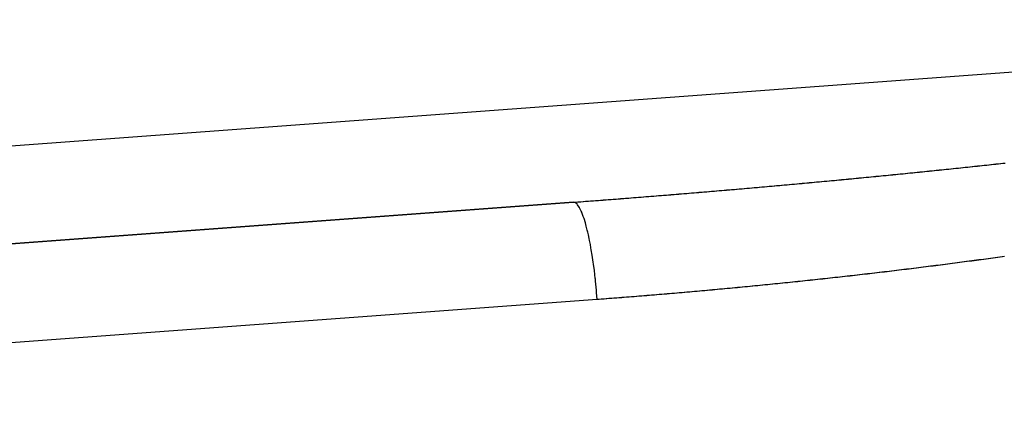
# Model space of a CAD drawing. Extents: x 24 to 982, y -524 to 283.
# Drawn here: x 231 to 252, y -142 to -135 of the extents above; entities that cross this region are included whole.
import ezdxf

# ---------------------------------------------------------------- set-up
doc = ezdxf.new("R2010")
doc.units = 0
doc.linetypes.add('DASHED', pattern=[11.05, 8.7, -2.35])
doc.layers.get('0').update_dxf_attribs({"linetype": 'CONTINUOUS'})
doc.layers.add('NEVIDI', color=4, linetype='DASHED')

msp = doc.modelspace()

# ---------------------------------------------------------------- linework, layer by layer
at = {"color": 2}
for p, q in [((214.073612, -140.494559), (242.849055, -138.367668)), ((242.849055, -138.367668), (214.073612, -140.494559))]:
    msp.add_line(p, q, dxfattribs=at)
at = {"layer": 'NEVIDI', "color": 7, "linetype": 'CONTINUOUS'}
for p, q in [((213.926187, -138.5), (266.329813, -134.62667)), ((251.13387, -137.624945), (251.167689, -137.621343)), ((251.167689, -137.621343), (251.168091, -137.6213)), ((251.168091, -137.6213), (251.175424, -137.620518)), ((251.175424, -137.620518), (251.216594, -137.616124)), ((251.216594, -137.616124), (251.223904, -137.615344)), ((251.223904, -137.615344), (251.265019, -137.610947)), ((251.265019, -137.610947), (251.272252, -137.610173)), ((251.272252, -137.610173), (251.313227, -137.605782)), ((251.313227, -137.605782), (251.320455, -137.605007)), ((251.320455, -137.605007), (251.361502, -137.6006)), ((251.361502, -137.6006), (251.368639, -137.599833)), ((251.368639, -137.599833), (251.370225, -137.599662)), ((251.370225, -137.599662), (251.403918, -137.596037)), ((251.403918, -137.596037), (251.409862, -137.595397)), ((251.409862, -137.595397), (251.417097, -137.594618)), ((251.417097, -137.594618), (251.457789, -137.590231)), ((251.457789, -137.590231), (251.465131, -137.589439)), ((251.465131, -137.589439), (251.484189, -137.587381)), ((251.484189, -137.587381), (251.506074, -137.585016)), ((251.506074, -137.585016), (251.513283, -137.584237)), ((251.513283, -137.584237), (251.55411, -137.579817)), ((251.55411, -137.579817), (251.56131, -137.579037)), ((251.56131, -137.579037), (251.602135, -137.574609)), ((251.602135, -137.574609), (251.609287, -137.573832)), ((251.609287, -137.573832), (251.649911, -137.569417)), ((251.649911, -137.569417), (251.657139, -137.568631)), ((251.657139, -137.568631), (251.697944, -137.564187)), ((249.153068, -137.82727), (249.195705, -137.823089)), ((249.195705, -137.823089), (249.203227, -137.822351)), ((249.203227, -137.822351), (249.245877, -137.81816)), ((249.245877, -137.81816), (249.253354, -137.817425)), ((249.253354, -137.817425), (249.295798, -137.813245)), ((249.295798, -137.813245), (249.303359, -137.8125)), ((249.303359, -137.8125), (249.345692, -137.808323)), ((249.345692, -137.808323), (249.353529, -137.807549)), ((249.353529, -137.807549), (249.39597, -137.803352)), ((249.39597, -137.803352), (249.403386, -137.802618)), ((249.403386, -137.802618), (249.44581, -137.798414)), ((249.44581, -137.798414), (249.453221, -137.797679)), ((249.453221, -137.797679), (249.456927, -137.797311)), ((249.456927, -137.797311), (249.491505, -137.793878)), ((249.491505, -137.793878), (249.495621, -137.793469)), ((249.495621, -137.793469), (249.50313, -137.792722)), ((249.50313, -137.792722), (249.545405, -137.788516)), ((249.545405, -137.788516), (249.553014, -137.787758)), ((249.553014, -137.787758), (249.560622, -137.787)), ((249.560622, -137.787), (249.59516, -137.783556)), ((249.59516, -137.783556), (249.595571, -137.783515)), ((249.595571, -137.783515), (249.60297, -137.782776)), ((249.60297, -137.782776), (249.645298, -137.778547)), ((249.645298, -137.778547), (249.652693, -137.777807)), ((249.652693, -137.777807), (249.694996, -137.773571)), ((249.694996, -137.773571), (249.702431, -137.772826)), ((249.702431, -137.772826), (249.744665, -137.768589)), ((249.744665, -137.768589), (249.752185, -137.767833)), ((249.752185, -137.767833), (249.794304, -137.763598)), ((249.794304, -137.763598), (249.801686, -137.762855)), ((249.801686, -137.762855), (249.802096, -137.762814)), ((249.802096, -137.762814), (249.836536, -137.759345)), ((249.836536, -137.759345), (249.843915, -137.758601)), ((249.843915, -137.758601), (249.851406, -137.757845)), ((249.851406, -137.757845), (249.893495, -137.753596)), ((249.893495, -137.753596), (249.901131, -137.752824)), ((249.901131, -137.752824), (249.905373, -137.752395)), ((249.905373, -137.752395), (249.93977, -137.748915)), ((249.93977, -137.748915), (249.943046, -137.748583)), ((249.943046, -137.748583), (249.950512, -137.747827)), ((249.950512, -137.747827), (249.992566, -137.743564)), ((249.992566, -137.743564), (250.000124, -137.742797)), ((250.000124, -137.742797), (250.042056, -137.738537)), ((250.042056, -137.738537), (250.049494, -137.73778)), ((250.049494, -137.73778), (250.091515, -137.733502)), ((250.091515, -137.733502), (250.099023, -137.732737)), ((250.099023, -137.732737), (250.140942, -137.728461)), ((250.140942, -137.728461), (250.148322, -137.727707)), ((250.148322, -137.727707), (250.190339, -137.723412)), ((250.190339, -137.723412), (250.197811, -137.722648)), ((250.197811, -137.722648), (250.239704, -137.718356)), ((250.239704, -137.718356), (250.247045, -137.717604)), ((250.247045, -137.717604), (250.248676, -137.717436)), ((250.248676, -137.717436), (250.282924, -137.713921)), ((250.282924, -137.713921), (250.289038, -137.713293)), ((250.289038, -137.713293), (250.296374, -137.712539)), ((250.296374, -137.712539), (250.33809, -137.708249)), ((250.33809, -137.708249), (250.345561, -137.707479)), ((250.345561, -137.707479), (250.351372, -137.706881)), ((250.351372, -137.706881), (250.385573, -137.703355)), ((250.385573, -137.703355), (250.387201, -137.703188)), ((250.387201, -137.703188), (250.39462, -137.702422)), ((250.39462, -137.702422), (250.436438, -137.698103)), ((250.436438, -137.698103), (250.443759, -137.697346)), ((250.443759, -137.697346), (250.485642, -137.693012)), ((250.485642, -137.693012), (250.492958, -137.692254)), ((250.492958, -137.692254), (250.534664, -137.687928)), ((250.534664, -137.687928), (250.542027, -137.687164)), ((250.542027, -137.687164), (250.583544, -137.682849)), ((250.583544, -137.682849), (250.590856, -137.682089)), ((250.590856, -137.682089), (250.632648, -137.677737)), ((250.632648, -137.677737), (250.63995, -137.676976)), ((250.63995, -137.676976), (250.681447, -137.672646)), ((250.681447, -137.672646), (250.688925, -137.671865)), ((250.688925, -137.671865), (250.692664, -137.671474)), ((250.692664, -137.671474), (250.726704, -137.667915)), ((250.726704, -137.667915), (250.73035, -137.667533)), ((250.73035, -137.667533), (250.73774, -137.66676)), ((250.73774, -137.66676), (250.779352, -137.6624)), ((250.779352, -137.6624), (250.786639, -137.661635)), ((250.786639, -137.661635), (250.827925, -137.657301)), ((250.827925, -137.657301), (250.835275, -137.656528)), ((250.835275, -137.656528), (250.876849, -137.652155)), ((250.876849, -137.652155), (250.884125, -137.651388)), ((250.884125, -137.651388), (250.925404, -137.647037)), ((250.925404, -137.647037), (250.932638, -137.646273)), ((250.932638, -137.646273), (250.974092, -137.641894)), ((250.974092, -137.641894), (250.981392, -137.641122)), ((250.981392, -137.641122), (251.022629, -137.636757)), ((251.022629, -137.636757), (251.02989, -137.635988)), ((251.02989, -137.635988), (251.03231, -137.635732)), ((251.03231, -137.635732), (251.066181, -137.632139)), ((251.066181, -137.632139), (251.07136, -137.63159)), ((251.07136, -137.63159), (251.07863, -137.630818)), ((251.07863, -137.630818), (251.119774, -137.626445)), ((251.119774, -137.626445), (251.127024, -137.625673)), ((251.127024, -137.625673), (251.13387, -137.624945)), ((247.021708, -138.026967), (247.065256, -138.023066)), ((247.065256, -138.023066), (247.073064, -138.022365)), ((247.073064, -138.022365), (247.078703, -138.021859)), ((247.078703, -138.021859), (247.113996, -138.01869)), ((247.113996, -138.01869), (247.116547, -138.018461)), ((247.116547, -138.018461), (247.124199, -138.017773)), ((247.124199, -138.017773), (247.16776, -138.013853)), ((247.16776, -138.013853), (247.175513, -138.013155)), ((247.175513, -138.013155), (247.218978, -138.009235)), ((247.218978, -138.009235), (247.226626, -138.008544)), ((247.226626, -138.008544), (247.270199, -138.004606)), ((247.270199, -138.004606), (247.277914, -138.003908)), ((247.277914, -138.003908), (247.321343, -137.999974)), ((247.321343, -137.999974), (247.328985, -137.999281)), ((247.328985, -137.999281), (247.372287, -137.99535)), ((247.372287, -137.99535), (247.379927, -137.994655)), ((247.379927, -137.994655), (247.423639, -137.990678)), ((247.423639, -137.990678), (247.431276, -137.989983)), ((247.431276, -137.989983), (247.474548, -137.986037)), ((247.474548, -137.986037), (247.482183, -137.98534)), ((247.482183, -137.98534), (247.525577, -137.981375)), ((247.525577, -137.981375), (247.533408, -137.980659)), ((247.533408, -137.980659), (247.536889, -137.98034)), ((247.536889, -137.98034), (247.572075, -137.977118)), ((247.572075, -137.977118), (247.576682, -137.976696)), ((247.576682, -137.976696), (247.584326, -137.975995)), ((247.584326, -137.975995), (247.627593, -137.972024)), ((247.627593, -137.972024), (247.63522, -137.971323)), ((247.63522, -137.971323), (247.642423, -137.970661)), ((247.642423, -137.970661), (247.677583, -137.967427)), ((247.677583, -137.967427), (247.678839, -137.967311)), ((247.678839, -137.967311), (247.686466, -137.966609)), ((247.686466, -137.966609), (247.729671, -137.962627)), ((247.729671, -137.962627), (247.737292, -137.961923)), ((247.737292, -137.961923), (247.7805, -137.957932)), ((247.7805, -137.957932), (247.788088, -137.95723)), ((247.788088, -137.95723), (247.831511, -137.95321)), ((247.831511, -137.95321), (247.839183, -137.952499)), ((247.839183, -137.952499), (247.882432, -137.948487)), ((247.882432, -137.948487), (247.890044, -137.94778)), ((247.890044, -137.94778), (247.933172, -137.94377)), ((247.933172, -137.94377), (247.940781, -137.943062)), ((247.940781, -137.943062), (247.984007, -137.939034)), ((247.984007, -137.939034), (247.991864, -137.938301)), ((247.991864, -137.938301), (247.99361, -137.938138)), ((247.99361, -137.938138), (248.028677, -137.934864)), ((248.028677, -137.934864), (248.034938, -137.934279)), ((248.034938, -137.934279), (248.042561, -137.933566)), ((248.042561, -137.933566), (248.085692, -137.92953)), ((248.085692, -137.92953), (248.093291, -137.928818)), ((248.093291, -137.928818), (248.09878, -137.928304)), ((248.09878, -137.928304), (248.133817, -137.925018)), ((248.133817, -137.925018), (248.136349, -137.92478)), ((248.136349, -137.92478), (248.143946, -137.924067)), ((248.143946, -137.924067), (248.187186, -137.920003)), ((248.187186, -137.920003), (248.194882, -137.919279)), ((248.194882, -137.919279), (248.238022, -137.915216)), ((248.238022, -137.915216), (248.245612, -137.9145)), ((248.245612, -137.9145), (248.288615, -137.910441)), ((248.288615, -137.910441), (248.296202, -137.909724)), ((248.296202, -137.909724), (248.339241, -137.905653)), ((248.339241, -137.905653), (248.34677, -137.904941)), ((248.34677, -137.904941), (248.389735, -137.900868)), ((248.389735, -137.900868), (248.397315, -137.900149)), ((248.397315, -137.900149), (248.440362, -137.896059)), ((248.440362, -137.896059), (248.448243, -137.89531)), ((248.448243, -137.89531), (248.44868, -137.895268)), ((248.44868, -137.895268), (248.483612, -137.891944)), ((248.483612, -137.891944), (248.491096, -137.891231)), ((248.491096, -137.891231), (248.498694, -137.890506)), ((248.498694, -137.890506), (248.541667, -137.886407)), ((248.541667, -137.886407), (248.549237, -137.885684)), ((248.549237, -137.885684), (248.553442, -137.885282)), ((248.553442, -137.885282), (248.58834, -137.881946)), ((248.58834, -137.881946), (248.592079, -137.881588)), ((248.592079, -137.881588), (248.599656, -137.880863)), ((248.599656, -137.880863), (248.642558, -137.876753)), ((248.642558, -137.876753), (248.650121, -137.876027)), ((248.650121, -137.876027), (248.681348, -137.87303)), ((248.681348, -137.87303), (248.692968, -137.871914)), ((248.692968, -137.871914), (248.700527, -137.871187)), ((248.700527, -137.871187), (248.743354, -137.867067)), ((248.743354, -137.867067), (248.75091, -137.866339)), ((248.75091, -137.866339), (248.793761, -137.862207)), ((248.793761, -137.862207), (248.801268, -137.861483)), ((248.801268, -137.861483), (248.844053, -137.857349)), ((248.844053, -137.857349), (248.851601, -137.856619)), ((248.851601, -137.856619), (248.894455, -137.852469)), ((248.894455, -137.852469), (248.90191, -137.851747)), ((248.90191, -137.851747), (248.944653, -137.8476)), ((248.944653, -137.8476), (248.952194, -137.846867)), ((248.952194, -137.846867), (248.99505, -137.8427)), ((248.99505, -137.8427), (249.002497, -137.841975)), ((249.002497, -137.841975), (249.00622, -137.841613)), ((249.00622, -137.841613), (249.040966, -137.838227)), ((249.040966, -137.838227), (249.045151, -137.837819)), ((249.045151, -137.837819), (249.052685, -137.837084)), ((249.052685, -137.837084), (249.095541, -137.832899)), ((249.095541, -137.832899), (249.102981, -137.832172)), ((249.102981, -137.832172), (249.11042, -137.831445)), ((249.11042, -137.831445), (249.145129, -137.828048)), ((249.145129, -137.828048), (249.145542, -137.828007)), ((249.145542, -137.828007), (249.153068, -137.82727)), ((244.651423, -138.228462), (244.695257, -138.224927)), ((244.695257, -138.224927), (244.703338, -138.224274)), ((244.703338, -138.224274), (244.747098, -138.220737)), ((244.747098, -138.220737), (244.75482, -138.220112)), ((244.75482, -138.220112), (244.798688, -138.216557)), ((244.798688, -138.216557), (244.806681, -138.215909)), ((244.806681, -138.215909), (244.808013, -138.215801)), ((244.808013, -138.215801), (244.843616, -138.212909)), ((244.843616, -138.212909), (244.850479, -138.212351)), ((244.850479, -138.212351), (244.8582, -138.211723)), ((244.8582, -138.211723), (244.902102, -138.208149)), ((244.902102, -138.208149), (244.909993, -138.207506)), ((244.909993, -138.207506), (244.914816, -138.207113)), ((244.914816, -138.207113), (244.950412, -138.204208)), ((244.950412, -138.204208), (244.953802, -138.203931)), ((244.953802, -138.203931), (244.961531, -138.203299)), ((244.961531, -138.203299), (245.005303, -138.199719)), ((245.005303, -138.199719), (245.013021, -138.199087)), ((245.013021, -138.199087), (245.057186, -138.195465)), ((245.057186, -138.195465), (245.064904, -138.194832)), ((245.064904, -138.194832), (245.108635, -138.191238)), ((245.108635, -138.191238), (245.116523, -138.190589)), ((245.116523, -138.190589), (245.160507, -138.186965)), ((245.160507, -138.186965), (245.168223, -138.186329)), ((245.168223, -138.186329), (245.211944, -138.182719)), ((245.211944, -138.182719), (245.219804, -138.182069)), ((245.219804, -138.182069), (245.263803, -138.178428)), ((245.263803, -138.178428), (245.271517, -138.177789)), ((245.271517, -138.177789), (245.315227, -138.174163)), ((245.315227, -138.174163), (245.323066, -138.173511)), ((245.323066, -138.173511), (245.367072, -138.169852)), ((245.367072, -138.169852), (245.374784, -138.16921)), ((245.374784, -138.16921), (245.377355, -138.168996)), ((245.377355, -138.168996), (245.412913, -138.166033)), ((245.412913, -138.166033), (245.418482, -138.165568)), ((245.418482, -138.165568), (245.426305, -138.164916)), ((245.426305, -138.164916), (245.470313, -138.16124)), ((245.470313, -138.16124), (245.478023, -138.160595)), ((245.478023, -138.160595), (245.484019, -138.160093)), ((245.484019, -138.160093), (245.519567, -138.157116)), ((245.519567, -138.157116), (245.521708, -138.156937)), ((245.521708, -138.156937), (245.529517, -138.156282)), ((245.529517, -138.156282), (245.573523, -138.152589)), ((245.573523, -138.152589), (245.581231, -138.151942)), ((245.581231, -138.151942), (245.624917, -138.148267)), ((245.624917, -138.148267), (245.632686, -138.147613)), ((245.632686, -138.147613), (245.6767, -138.143902)), ((245.6767, -138.143902), (245.684405, -138.143252)), ((245.684405, -138.143252), (245.728118, -138.139558)), ((245.728118, -138.139558), (245.736193, -138.138874)), ((245.736193, -138.138874), (245.779763, -138.135184)), ((245.779763, -138.135184), (245.787413, -138.134535)), ((245.787413, -138.134535), (245.831283, -138.130811)), ((245.831283, -138.130811), (245.839314, -138.130129)), ((245.839314, -138.130129), (245.882947, -138.126416)), ((245.882947, -138.126416), (245.890647, -138.12576)), ((245.890647, -138.12576), (245.934409, -138.122028)), ((245.934409, -138.122028), (245.942308, -138.121354)), ((245.942308, -138.121354), (245.945818, -138.121054)), ((245.945818, -138.121054), (245.98131, -138.11802)), ((245.98131, -138.11802), (245.986013, -138.117618)), ((245.986013, -138.117618), (245.993709, -138.116959)), ((245.993709, -138.116959), (246.037495, -138.113208)), ((246.037495, -138.113208), (246.045322, -138.112537)), ((246.045322, -138.112537), (246.052278, -138.11194)), ((246.052278, -138.11194), (246.087755, -138.108894)), ((246.087755, -138.108894), (246.089037, -138.108783)), ((246.089037, -138.108783), (246.096828, -138.108114)), ((246.096828, -138.108114), (246.140539, -138.104352)), ((246.140539, -138.104352), (246.148319, -138.103682)), ((246.148319, -138.103682), (246.192018, -138.099912)), ((246.192018, -138.099912), (246.199776, -138.099242)), ((246.199776, -138.099242), (246.243538, -138.095459)), ((246.243538, -138.095459), (246.251286, -138.094789)), ((246.251286, -138.094789), (246.294954, -138.091005)), ((246.294954, -138.091005), (246.302666, -138.090336)), ((246.302666, -138.090336), (246.34649, -138.08653)), ((246.34649, -138.08653), (246.354214, -138.085859)), ((246.354214, -138.085859), (246.397842, -138.082062)), ((246.397842, -138.082062), (246.405524, -138.081392)), ((246.405524, -138.081392), (246.406805, -138.081281)), ((246.406805, -138.081281), (246.442226, -138.078191)), ((246.442226, -138.078191), (246.449394, -138.077565)), ((246.449394, -138.077565), (246.457098, -138.076892)), ((246.457098, -138.076892), (246.50068, -138.073082)), ((246.50068, -138.073082), (246.508358, -138.07241)), ((246.508358, -138.07241), (246.513051, -138.071999)), ((246.513051, -138.071999), (246.548454, -138.068897)), ((246.548454, -138.068897), (246.552247, -138.068564)), ((246.552247, -138.068564), (246.559935, -138.06789)), ((246.559935, -138.06789), (246.603466, -138.064067)), ((246.603466, -138.064067), (246.611354, -138.063374)), ((246.611354, -138.063374), (246.619242, -138.06268)), ((246.619242, -138.06268), (246.654626, -138.059565)), ((246.654626, -138.059565), (246.655047, -138.059528)), ((246.655047, -138.059528), (246.662721, -138.058852)), ((246.662721, -138.058852), (246.706198, -138.055016)), ((246.706198, -138.055016), (246.714043, -138.054324)), ((246.714043, -138.054324), (246.757757, -138.050459)), ((246.757757, -138.050459), (246.765425, -138.04978)), ((246.765425, -138.04978), (246.808875, -138.04593)), ((246.808875, -138.04593), (246.816689, -138.045237)), ((246.816689, -138.045237), (246.860404, -138.041355)), ((246.860404, -138.041355), (246.868068, -138.040674)), ((246.868068, -138.040674), (246.911493, -138.036809)), ((246.911493, -138.036809), (246.919283, -138.036115)), ((246.919283, -138.036115), (246.962992, -138.032216)), ((246.962992, -138.032216), (246.970652, -138.031532)), ((246.970652, -138.031532), (246.97278, -138.031342)), ((246.97278, -138.031342), (247.008095, -138.028185)), ((247.008095, -138.028185), (247.014051, -138.027652)), ((247.014051, -138.027652), (247.021708, -138.026967)), ((242.849055, -138.367668), (242.889304, -138.36469)), ((242.88066, -138.373867), (242.851644, -138.367536)), ((242.882689, -138.374827), (242.88066, -138.373867)), ((242.891491, -138.379742), (242.882689, -138.374827)), ((242.889304, -138.36469), (242.897037, -138.364117)), ((242.923696, -138.407775), (242.891491, -138.379742)), ((242.897037, -138.364117), (242.940819, -138.36087)), ((242.925741, -138.410073), (242.923696, -138.407775)), ((242.932719, -138.418363), (242.925741, -138.410073)), ((242.965684, -138.466828), (242.932719, -138.418363)), ((242.940819, -138.36087), (242.948539, -138.360297)), ((242.948539, -138.360297), (242.955829, -138.359755)), ((242.955829, -138.359755), (242.991426, -138.357108)), ((242.991426, -138.357108), (242.992273, -138.357045)), ((242.992273, -138.357045), (242.999995, -138.35647)), ((242.999995, -138.35647), (243.043752, -138.353208)), ((243.043752, -138.353208), (243.051473, -138.352631)), ((243.051473, -138.352631), (243.095261, -138.349359)), ((243.095261, -138.349359), (243.102947, -138.348783)), ((243.102947, -138.348783), (243.146703, -138.345505)), ((243.146703, -138.345505), (243.154425, -138.344925)), ((243.154425, -138.344925), (243.198267, -138.341632)), ((243.198267, -138.341632), (243.205907, -138.341057)), ((243.205907, -138.341057), (243.24967, -138.337762)), ((243.24967, -138.337762), (243.257394, -138.337179)), ((243.257394, -138.337179), (243.301287, -138.333866)), ((243.301287, -138.333866), (243.308919, -138.333289)), ((243.308919, -138.333289), (243.311887, -138.333064)), ((243.311887, -138.333064), (243.347502, -138.330369)), ((243.347502, -138.330369), (243.353015, -138.329951)), ((243.353015, -138.329951), (243.360756, -138.329365)), ((243.360756, -138.329365), (243.404321, -138.326059)), ((243.404321, -138.326059), (243.412185, -138.325461)), ((243.412185, -138.325461), (243.418738, -138.324963)), ((243.418738, -138.324963), (243.454358, -138.322254)), ((243.454358, -138.322254), (243.456054, -138.322124)), ((243.456054, -138.322124), (243.463784, -138.321536)), ((243.463784, -138.321536), (243.507575, -138.318196)), ((243.507575, -138.318196), (243.5153, -138.317606)), ((243.5153, -138.317606), (243.559104, -138.314258)), ((243.559104, -138.314258), (243.566804, -138.313668)), ((243.566804, -138.313668), (243.610843, -138.310293)), ((243.610843, -138.310293), (243.61863, -138.309696)), ((243.61863, -138.309696), (243.662519, -138.306324)), ((243.662519, -138.306324), (243.670245, -138.30573)), ((243.670245, -138.30573), (243.713904, -138.302367)), ((243.713904, -138.302367), (243.721668, -138.301768)), ((243.721668, -138.301768), (243.765536, -138.298381)), ((243.765536, -138.298381), (243.773262, -138.297784)), ((243.773262, -138.297784), (243.774979, -138.297651)), ((243.774979, -138.297651), (243.810607, -138.294894)), ((243.810607, -138.294894), (243.817046, -138.294395)), ((243.817046, -138.294395), (243.824888, -138.293788)), ((243.824888, -138.293788), (243.868715, -138.290387)), ((243.868715, -138.290387), (243.876605, -138.289774)), ((243.876605, -138.289774), (243.881864, -138.289365)), ((243.881864, -138.289365), (243.917493, -138.286594)), ((243.917493, -138.286594), (243.920462, -138.286363)), ((243.920462, -138.286363), (243.928197, -138.285761)), ((243.928197, -138.285761), (243.972009, -138.282345)), ((243.972009, -138.282345), (243.979736, -138.281741)), ((243.979736, -138.281741), (244.02395, -138.278286)), ((244.02395, -138.278286), (244.031676, -138.277681)), ((244.031676, -138.277681), (244.075461, -138.27425)), ((244.075461, -138.27425), (244.083187, -138.273644)), ((244.083187, -138.273644), (244.127022, -138.270201)), ((244.127022, -138.270201), (244.134739, -138.269594)), ((244.134739, -138.269594), (244.178767, -138.266128)), ((244.178767, -138.266128), (244.18654, -138.265515)), ((244.18654, -138.265515), (244.230418, -138.262052)), ((244.230418, -138.262052), (244.238144, -138.261442)), ((244.238144, -138.261442), (244.281925, -138.257978)), ((244.281925, -138.257978), (244.289773, -138.257356)), ((244.289773, -138.257356), (244.333859, -138.25386)), ((244.333859, -138.25386), (244.341585, -138.253246)), ((244.341585, -138.253246), (244.345019, -138.252974)), ((244.345019, -138.252974), (244.380642, -138.250142)), ((244.380642, -138.250142), (244.385363, -138.249766)), ((244.385363, -138.249766), (244.393088, -138.249151)), ((244.393088, -138.249151), (244.437043, -138.245648)), ((244.437043, -138.245648), (244.4449, -138.245022)), ((244.4449, -138.245022), (244.451885, -138.244464)), ((244.451885, -138.244464), (244.487504, -138.241618)), ((244.487504, -138.241618), (244.488776, -138.241517)), ((244.488776, -138.241517), (244.496504, -138.240899)), ((244.496504, -138.240899), (244.540288, -138.237393)), ((244.540288, -138.237393), (244.548012, -138.236773)), ((244.548012, -138.236773), (244.59221, -138.233226)), ((244.59221, -138.233226), (244.599934, -138.232605)), ((244.599934, -138.232605), (244.6437, -138.229084)), ((244.6437, -138.229084), (244.651423, -138.228462)), ((242.971979, -138.477799), (242.965684, -138.466828)), ((242.974811, -138.482911), (242.971979, -138.477799)), ((243.008064, -138.551147), (242.974811, -138.482911)), ((243.01722, -138.572587), (243.008064, -138.551147)), ((243.018628, -138.575985), (243.01722, -138.572587)), ((243.050295, -138.659649), (243.018628, -138.575985)), ((243.05936, -138.686178), (243.050295, -138.659649)), ((243.064919, -138.703025), (243.05936, -138.686178)), ((243.091783, -138.790784), (243.064919, -138.703025)), ((243.10064, -138.822082), (243.091783, -138.790784)), ((243.110104, -138.85687), (243.10064, -138.822082)), ((243.132032, -138.942995), (243.110104, -138.85687)), ((243.140533, -138.978551), (243.132032, -138.942995)), ((243.153434, -139.034942), (243.140533, -138.978551)), ((243.170476, -139.114177), (243.153434, -139.034942)), ((243.178495, -139.15344), (243.170476, -139.114177)), ((243.19423, -139.234429), (243.178495, -139.15344)), ((243.20656, -139.301819), (243.19423, -139.234429)), ((243.21403, -139.344457), (243.20656, -139.301819)), ((243.231852, -139.45223), (243.21403, -139.344457)), ((243.239868, -139.503749), (243.231852, -139.45223)), ((243.246667, -139.54908), (243.239868, -139.503749)), ((243.265672, -139.684732), (243.246667, -139.54908)), ((250.513301, -139.637213), (250.471441, -139.64263)), ((250.520716, -139.636252), (250.513301, -139.637213)), ((250.562524, -139.630824), (250.520716, -139.636252)), ((250.569902, -139.629864), (250.562524, -139.630824)), ((250.611698, -139.62442), (250.569902, -139.629864)), ((250.619086, -139.623456), (250.611698, -139.62442)), ((250.660925, -139.617988), (250.619086, -139.623456)), ((250.668267, -139.617027), (250.660925, -139.617988)), ((250.710069, -139.611547), (250.668267, -139.617027)), ((250.717445, -139.610578), (250.710069, -139.611547)), ((250.759306, -139.605072), (250.717445, -139.610578)), ((250.766621, -139.604108), (250.759306, -139.605072)), ((250.808419, -139.598592), (250.766621, -139.604108)), ((250.815794, -139.597617), (250.808419, -139.598592)), ((250.857448, -139.592103), (250.815794, -139.597617)), ((250.864838, -139.591123), (250.857448, -139.592103)), ((250.906437, -139.585598), (250.864838, -139.591123)), ((250.913777, -139.584621), (250.906437, -139.585598)), ((250.955356, -139.579081), (250.913777, -139.584621)), ((250.962714, -139.578099), (250.955356, -139.579081)), ((251.004308, -139.572539), (250.962714, -139.578099)), ((251.011648, -139.571556), (251.004308, -139.572539)), ((251.053239, -139.565979), (251.011648, -139.571556)), ((251.060579, -139.564993), (251.053239, -139.565979)), ((251.102212, -139.559392), (251.060579, -139.564993)), ((251.109456, -139.558416), (251.102212, -139.559392)), ((251.150851, -139.552829), (251.109456, -139.558416)), ((251.158155, -139.551842), (251.150851, -139.552829)), ((251.199608, -139.546229), (251.158155, -139.551842)), ((251.206852, -139.545247), (251.199608, -139.546229)), ((251.248242, -139.539625), (251.206852, -139.545247)), ((251.255545, -139.538632), (251.248242, -139.539625)), ((251.296993, -139.532985), (251.255545, -139.538632)), ((251.304236, -139.531996), (251.296993, -139.532985)), ((251.345621, -139.52634), (251.304236, -139.531996)), ((251.352924, -139.52534), (251.345621, -139.52634)), ((251.394137, -139.519689), (251.352924, -139.52534)), ((251.401415, -139.51869), (251.394137, -139.519689)), ((251.442633, -139.513021), (251.401415, -139.51869)), ((251.449873, -139.512023), (251.442633, -139.513021)), ((251.491061, -139.50634), (251.449873, -139.512023)), ((251.498329, -139.505336), (251.491061, -139.50634)), ((251.539574, -139.499628), (251.498329, -139.505336)), ((251.546782, -139.498629), (251.539574, -139.499628)), ((251.587964, -139.492911), (251.546782, -139.498629)), ((251.595232, -139.4919), (251.587964, -139.492911)), ((251.636273, -139.486185), (251.595232, -139.4919)), ((251.643571, -139.485167), (251.636273, -139.486185)), ((251.68456, -139.479441), (251.643571, -139.485167)), ((243.269924, -139.717103), (243.265672, -139.684732)), ((243.275965, -139.764544), (243.269924, -139.717103)), ((243.295135, -139.928097), (243.275965, -139.764544)), ((248.864171, -139.839406), (248.821246, -139.844367)), ((248.871763, -139.838527), (248.864171, -139.839406)), ((248.914643, -139.833553), (248.871763, -139.838527)), ((248.92221, -139.832674), (248.914643, -139.833553)), ((248.965087, -139.827683), (248.92221, -139.832674)), ((248.972654, -139.826801), (248.965087, -139.827683)), ((249.015593, -139.821785), (248.972654, -139.826801)), ((249.023096, -139.820907), (249.015593, -139.821785)), ((249.06597, -139.815881), (249.023096, -139.820907)), ((249.073536, -139.814993), (249.06597, -139.815881)), ((249.11647, -139.809942), (249.073536, -139.814993)), ((249.123973, -139.809058), (249.11647, -139.809942)), ((249.166843, -139.803997), (249.123973, -139.809058)), ((249.174408, -139.803102), (249.166843, -139.803997)), ((249.217102, -139.798044), (249.174408, -139.803102)), ((249.224646, -139.797149), (249.217102, -139.798044)), ((249.267336, -139.792073), (249.224646, -139.797149)), ((249.274853, -139.791178), (249.267336, -139.792073)), ((249.317717, -139.786064), (249.274853, -139.791178)), ((249.325281, -139.78516), (249.317717, -139.786064)), ((249.367975, -139.780049), (249.325281, -139.78516)), ((249.375622, -139.779132), (249.367975, -139.780049)), ((249.418278, -139.774007), (249.375622, -139.779132)), ((249.425805, -139.773102), (249.418278, -139.774007)), ((249.468418, -139.767964), (249.425805, -139.773102)), ((249.475985, -139.767051), (249.468418, -139.767964)), ((249.518636, -139.761891), (249.475985, -139.767051)), ((249.526162, -139.760979), (249.518636, -139.761891)), ((249.56863, -139.755824), (249.526162, -139.760979)), ((249.576129, -139.754912), (249.56863, -139.755824)), ((249.618628, -139.749735), (249.576129, -139.754912)), ((249.626095, -139.748824), (249.618628, -139.749735)), ((249.66874, -139.743611), (249.626095, -139.748824)), ((249.676265, -139.74269), (249.66874, -139.743611)), ((249.718498, -139.73751), (249.676265, -139.74269)), ((249.726338, -139.736547), (249.718498, -139.73751)), ((249.768714, -139.731332), (249.726338, -139.736547)), ((249.776266, -139.730401), (249.768714, -139.731332)), ((249.81855, -139.725179), (249.776266, -139.730401)), ((249.826037, -139.724253), (249.81855, -139.725179)), ((249.86827, -139.71902), (249.826037, -139.724253)), ((249.875723, -139.718095), (249.86827, -139.71902)), ((249.918125, -139.712824), (249.875723, -139.718095)), ((249.92562, -139.71189), (249.918125, -139.712824)), ((249.968109, -139.70659), (249.92562, -139.71189)), ((249.9755, -139.705666), (249.968109, -139.70659)), ((250.017727, -139.70038), (249.9755, -139.705666)), ((250.025179, -139.699446), (250.017727, -139.70038)), ((250.067466, -139.694135), (250.025179, -139.699446)), ((250.074855, -139.693206), (250.067466, -139.694135)), ((250.117078, -139.687885), (250.074855, -139.693206)), ((250.124529, -139.686944), (250.117078, -139.687885)), ((250.166812, -139.681598), (250.124529, -139.686944)), ((250.174201, -139.680662), (250.166812, -139.681598)), ((250.21642, -139.675306), (250.174201, -139.680662)), ((250.22387, -139.67436), (250.21642, -139.675306)), ((250.265904, -139.669009), (250.22387, -139.67436)), ((250.273326, -139.668063), (250.265904, -139.669009)), ((250.315399, -139.66269), (250.273326, -139.668063)), ((250.322789, -139.661745), (250.315399, -139.66269)), ((250.365001, -139.656336), (250.322789, -139.661745)), ((250.37245, -139.65538), (250.365001, -139.656336)), ((250.414506, -139.649973), (250.37245, -139.65538)), ((250.422018, -139.649006), (250.414506, -139.649973)), ((250.46368, -139.643632), (250.422018, -139.649006)), ((250.471441, -139.64263), (250.46368, -139.643632)), ((243.296342, -139.939167), (243.295135, -139.928097)), ((243.301542, -139.988055), (243.296342, -139.939167)), ((243.318751, -140.166827), (243.301542, -139.988055)), ((246.984095, -140.042898), (246.976368, -140.043677)), ((247.027725, -140.038489), (246.984095, -140.042898)), ((247.035455, -140.037707), (247.027725, -140.038489)), ((247.079026, -140.033287), (247.035455, -140.037707)), ((247.086715, -140.032505), (247.079026, -140.033287)), ((247.130468, -140.028049), (247.086715, -140.032505)), ((247.1382, -140.02726), (247.130468, -140.028049)), ((247.182028, -140.02278), (247.1382, -140.02726)), ((247.189653, -140.021999), (247.182028, -140.02278)), ((247.233219, -140.017528), (247.189653, -140.021999)), ((247.240907, -140.016737), (247.233219, -140.017528)), ((247.284535, -140.012242), (247.240907, -140.016737)), ((247.292159, -140.011455), (247.284535, -140.012242)), ((247.335722, -140.00695), (247.292159, -140.011455)), ((247.343409, -140.006154), (247.335722, -140.00695)), ((247.386955, -140.001633), (247.343409, -140.006154)), ((247.394657, -140.000832), (247.386955, -140.001633)), ((247.43826, -139.996287), (247.394657, -140.000832)), ((247.445903, -139.995489), (247.43826, -139.996287)), ((247.48946, -139.990933), (247.445903, -139.995489)), ((247.497147, -139.990127), (247.48946, -139.990933)), ((247.540766, -139.985546), (247.497147, -139.990127)), ((247.548389, -139.984744), (247.540766, -139.985546)), ((247.591943, -139.980153), (247.548389, -139.984744)), ((247.599629, -139.979341), (247.591943, -139.980153)), ((247.643153, -139.974736), (247.599629, -139.979341)), ((247.650866, -139.973918), (247.643153, -139.974736)), ((247.694416, -139.969292), (247.650866, -139.973918)), ((247.702102, -139.968474), (247.694416, -139.969292)), ((247.74544, -139.963854), (247.702102, -139.968474)), ((247.753088, -139.963037), (247.74544, -139.963854)), ((247.796522, -139.958389), (247.753088, -139.963037)), ((247.804143, -139.957572), (247.796522, -139.958389)), ((247.847688, -139.952894), (247.804143, -139.957572)), ((247.855372, -139.952067), (247.847688, -139.952894)), ((247.898762, -139.947388), (247.855372, -139.952067)), ((247.906454, -139.946558), (247.898762, -139.947388)), ((247.949785, -139.941868), (247.906454, -139.946558)), ((247.957431, -139.941039), (247.949785, -139.941868)), ((248.000751, -139.936333), (247.957431, -139.941039)), ((248.008406, -139.9355), (248.000751, -139.936333)), ((248.051797, -139.930769), (248.008406, -139.9355)), ((248.059379, -139.92994), (248.051797, -139.930769)), ((248.102705, -139.925199), (248.059379, -139.92994)), ((248.11035, -139.924361), (248.102705, -139.925199)), ((248.153737, -139.919595), (248.11035, -139.924361)), ((248.161319, -139.91876), (248.153737, -139.919595)), ((248.20464, -139.913984), (248.161319, -139.91876)), ((248.212285, -139.91314), (248.20464, -139.913984)), ((248.255583, -139.908348), (248.212285, -139.91314)), ((248.263249, -139.907498), (248.255583, -139.908348)), ((248.306579, -139.902686), (248.263249, -139.907498)), ((248.314203, -139.901838), (248.306579, -139.902686)), ((248.35731, -139.897032), (248.314203, -139.901838)), ((248.364917, -139.896183), (248.35731, -139.897032)), ((248.408086, -139.891353), (248.364917, -139.896183)), ((248.41563, -139.890507), (248.408086, -139.891353)), ((248.458734, -139.885667), (248.41563, -139.890507)), ((248.46634, -139.884812), (248.458734, -139.885667)), ((248.509614, -139.879935), (248.46634, -139.884812)), ((248.517193, -139.879079), (248.509614, -139.879935)), ((248.560502, -139.874181), (248.517193, -139.879079)), ((248.568144, -139.873315), (248.560502, -139.874181)), ((248.611084, -139.86844), (248.568144, -139.873315)), ((248.618661, -139.867578), (248.611084, -139.86844)), ((248.661615, -139.862685), (248.618661, -139.867578)), ((248.669157, -139.861824), (248.661615, -139.862685)), ((248.712251, -139.856897), (248.669157, -139.861824)), ((248.719856, -139.856026), (248.712251, -139.856897)), ((248.763011, -139.851074), (248.719856, -139.856026)), ((248.770552, -139.850207), (248.763011, -139.851074)), ((248.813642, -139.845244), (248.770552, -139.850207)), ((248.821246, -139.844367), (248.813642, -139.845244)), ((243.319769, -140.178389), (243.318751, -140.166827)), ((243.32305, -140.216612), (243.319769, -140.178389)), ((243.334407, -140.362227), (243.32305, -140.216612)), ((244.809521, -140.244625), (244.765674, -140.248339)), ((244.817259, -140.243968), (244.809521, -140.244625)), ((244.861101, -140.240238), (244.817259, -140.243968)), ((244.868843, -140.239578), (244.861101, -140.240238)), ((244.912775, -140.235825), (244.868843, -140.239578)), ((244.920486, -140.235165), (244.912775, -140.235825)), ((244.964545, -140.231385), (244.920486, -140.235165)), ((244.97232, -140.230716), (244.964545, -140.231385)), ((245.016223, -140.226933), (244.97232, -140.230716)), ((245.024012, -140.22626), (245.016223, -140.226933)), ((245.067854, -140.222466), (245.024012, -140.22626)), ((245.07559, -140.221795), (245.067854, -140.222466)), ((245.11942, -140.217986), (245.07559, -140.221795)), ((245.127167, -140.217311), (245.11942, -140.217986)), ((245.171074, -140.213479), (245.127167, -140.217311)), ((245.178784, -140.212805), (245.171074, -140.213479)), ((245.222836, -140.208944), (245.178784, -140.212805)), ((245.23061, -140.208261), (245.222836, -140.208944)), ((245.274507, -140.204397), (245.23061, -140.208261)), ((245.282314, -140.203708), (245.274507, -140.204397)), ((245.326149, -140.199834), (245.282314, -140.203708)), ((245.333884, -140.199149), (245.326149, -140.199834)), ((245.3777, -140.195259), (245.333884, -140.199149)), ((245.385453, -140.194569), (245.3777, -140.195259)), ((245.429322, -140.190659), (245.385453, -140.194569)), ((245.437043, -140.189969), (245.429322, -140.190659)), ((245.481089, -140.186027), (245.437043, -140.189969)), ((245.488862, -140.185329), (245.481089, -140.186027)), ((245.532746, -140.181385), (245.488862, -140.185329)), ((245.540576, -140.180679), (245.532746, -140.181385)), ((245.584404, -140.176723), (245.540576, -140.180679)), ((245.592139, -140.176023), (245.584404, -140.176723)), ((245.636081, -140.17204), (245.592139, -140.176023)), ((245.643879, -140.171332), (245.636081, -140.17204)), ((245.687555, -140.167357), (245.643879, -140.171332)), ((245.695685, -140.166615), (245.687555, -140.167357)), ((245.739444, -140.162616), (245.695685, -140.166615)), ((245.747242, -140.161902), (245.739444, -140.162616)), ((245.790932, -140.157892), (245.747242, -140.161902)), ((245.798798, -140.157169), (245.790932, -140.157892)), ((245.842619, -140.15313), (245.798798, -140.157169)), ((245.850352, -140.152416), (245.842619, -140.15313)), ((245.894135, -140.148365), (245.850352, -140.152416)), ((245.901905, -140.147644), (245.894135, -140.148365)), ((245.945723, -140.143573), (245.901905, -140.147644)), ((245.953456, -140.142853), (245.945723, -140.143573)), ((245.997469, -140.138747), (245.953456, -140.142853)), ((246.005243, -140.13802), (245.997469, -140.138747)), ((246.049055, -140.133916), (246.005243, -140.13802)), ((246.056978, -140.133172), (246.049055, -140.133916)), ((246.100792, -140.129051), (246.056978, -140.133172)), ((246.108524, -140.128322), (246.100792, -140.129051)), ((246.152286, -140.124189), (246.108524, -140.128322)), ((246.160068, -140.123453), (246.152286, -140.124189)), ((246.203879, -140.119298), (246.160068, -140.123453)), ((246.21161, -140.118564), (246.203879, -140.119298)), ((246.25541, -140.114394), (246.21161, -140.118564)), ((246.26315, -140.113655), (246.25541, -140.114394)), ((246.307022, -140.109461), (246.26315, -140.113655)), ((246.314689, -140.108727), (246.307022, -140.109461)), ((246.358495, -140.104522), (246.314689, -140.108727)), ((246.366226, -140.103779), (246.358495, -140.104522)), ((246.410094, -140.099551), (246.366226, -140.103779)), ((246.417761, -140.098811), (246.410094, -140.099551)), ((246.461564, -140.094573), (246.417761, -140.098811)), ((246.469294, -140.093824), (246.461564, -140.094573)), ((246.513078, -140.08957), (246.469294, -140.093824)), ((246.520825, -140.088816), (246.513078, -140.08957)), ((246.564662, -140.084541), (246.520825, -140.088816)), ((246.572354, -140.083789), (246.564662, -140.084541)), ((246.616153, -140.079501), (246.572354, -140.083789)), ((246.623882, -140.078742), (246.616153, -140.079501)), ((246.667743, -140.07443), (246.623882, -140.078742)), ((246.675407, -140.073675), (246.667743, -140.07443)), ((246.719203, -140.069353), (246.675407, -140.073675)), ((246.726931, -140.068589), (246.719203, -140.069353)), ((246.770698, -140.064252), (246.726931, -140.068589)), ((246.778453, -140.063482), (246.770698, -140.064252)), ((246.822248, -140.059125), (246.778453, -140.063482)), ((246.829971, -140.058355), (246.822248, -140.059125)), ((246.873549, -140.054003), (246.829971, -140.058355)), ((246.881239, -140.053234), (246.873549, -140.054003)), ((246.924918, -140.048854), (246.881239, -140.053234)), ((246.932581, -140.048085), (246.924918, -140.048854)), ((246.976368, -140.043677), (246.932581, -140.048085)), ((243.334407, -140.362227), (214.558964, -142.489118)), ((243.367015, -140.359788), (243.334407, -140.362227)), ((243.374738, -140.35921), (243.367015, -140.359788)), ((243.418041, -140.355958), (243.374738, -140.35921)), ((243.426107, -140.35535), (243.418041, -140.355958)), ((243.469769, -140.352056), (243.426107, -140.35535)), ((243.477474, -140.351474), (243.469769, -140.352056)), ((243.52103, -140.348172), (243.477474, -140.351474)), ((243.528841, -140.347579), (243.52103, -140.348172)), ((243.572501, -140.344255), (243.528841, -140.347579)), ((243.580206, -140.343667), (243.572501, -140.344255)), ((243.623835, -140.34033), (243.580206, -140.343667)), ((243.63157, -140.339737), (243.623835, -140.34033)), ((243.675229, -140.336382), (243.63157, -140.339737)), ((243.682933, -140.335789), (243.675229, -140.336382)), ((243.726796, -140.332403), (243.682933, -140.335789)), ((243.734539, -140.331804), (243.726796, -140.332403)), ((243.778208, -140.328418), (243.734539, -140.331804)), ((243.78608, -140.327806), (243.778208, -140.328418)), ((243.829736, -140.324406), (243.78608, -140.327806)), ((243.83744, -140.323805), (243.829736, -140.324406)), ((243.881154, -140.320384), (243.83744, -140.323805)), ((243.888943, -140.319774), (243.881154, -140.320384)), ((243.93281, -140.316326), (243.888943, -140.319774)), ((243.940551, -140.315716), (243.93281, -140.316326)), ((243.984224, -140.312268), (243.940551, -140.315716)), ((243.991936, -140.311658), (243.984224, -140.312268)), ((244.035659, -140.308191), (243.991936, -140.311658)), ((244.043336, -140.307581), (244.035659, -140.308191)), ((244.087199, -140.304087), (244.043336, -140.307581)), ((244.09494, -140.303469), (244.087199, -140.304087)), ((244.138734, -140.299965), (244.09494, -140.303469)), ((244.146543, -140.299339), (244.138734, -140.299965)), ((244.190404, -140.295814), (244.146543, -140.299339)), ((244.198144, -140.29519), (244.190404, -140.295814)), ((244.241988, -140.291651), (244.198144, -140.29519)), ((244.249744, -140.291023), (244.241988, -140.291651)), ((244.293644, -140.287464), (244.249744, -140.291023)), ((244.301343, -140.286838), (244.293644, -140.287464)), ((244.345201, -140.283266), (244.301343, -140.286838)), ((244.352941, -140.282634), (244.345201, -140.283266)), ((244.396702, -140.279055), (244.352941, -140.282634)), ((244.404537, -140.278412), (244.396702, -140.279055)), ((244.448393, -140.274809), (244.404537, -140.278412)), ((244.456132, -140.274172), (244.448393, -140.274809)), ((244.499961, -140.270555), (244.456132, -140.274172)), ((244.507726, -140.269913), (244.499961, -140.270555)), ((244.551586, -140.266278), (244.507726, -140.269913)), ((244.559318, -140.265635), (244.551586, -140.266278)), ((244.603171, -140.261985), (244.559318, -140.265635)), ((244.610909, -140.261339), (244.603171, -140.261985)), ((244.654622, -140.257684), (244.610909, -140.261339)), ((244.662499, -140.257024), (244.654622, -140.257684)), ((244.706349, -140.253342), (244.662499, -140.257024)), ((244.714087, -140.252691), (244.706349, -140.253342)), ((244.757897, -140.248996), (244.714087, -140.252691)), ((244.765674, -140.248339), (244.757897, -140.248996))]:
    msp.add_line(p, q, dxfattribs=at)

doc.saveas('drawing.dxf')
